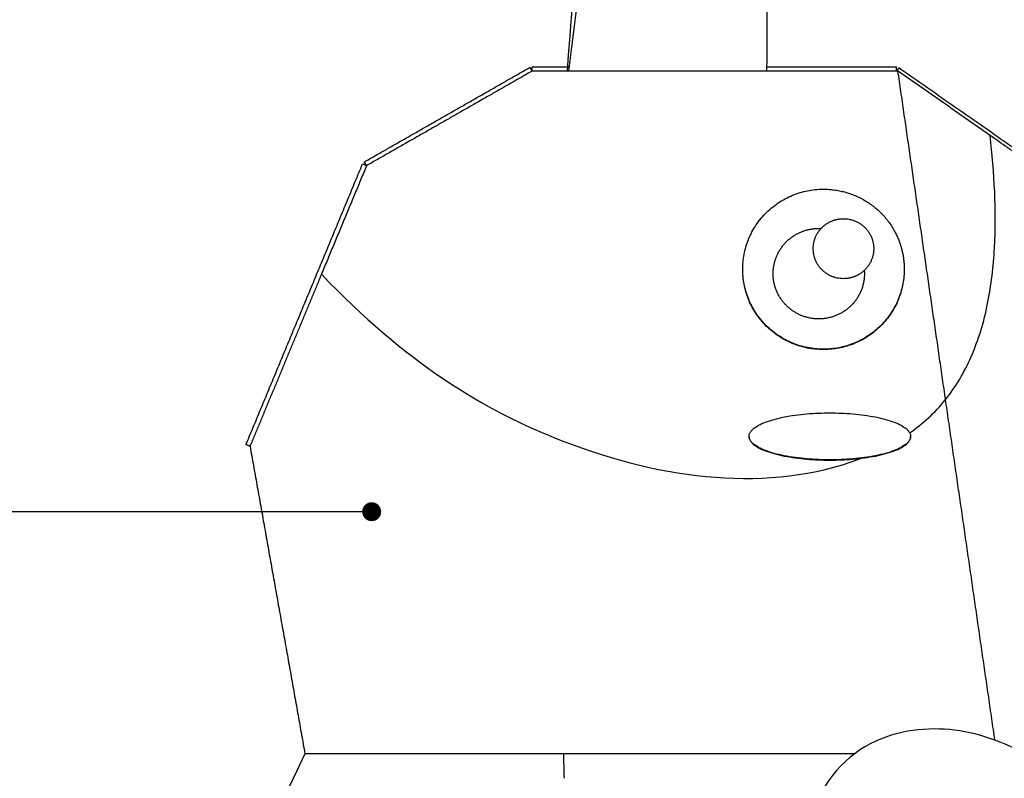
# Model space of a CAD drawing. Units: millimetres. Extents: x 113967 to 146270, y -65566 to -36076.
# Drawn here: x 126014 to 127831, y -62284 to -60885 of the extents above; entities that cross this region are included whole.
import ezdxf

# ---------------------------------------------------------------- set-up
doc = ezdxf.new("R2010")
doc.units = ezdxf.units.MM
doc.header["$LTSCALE"] = 10
doc.layers.add('DLINE', color=1, linetype='Continuous')
doc.layers.add('DLINE2', color=2, linetype='Continuous')
doc.styles.get("Standard").update_dxf_attribs({"font": 'Gulim.ttf'})
doc.dimstyles.new('PT_DIM 35', dxfattribs={"dimscale": 35, "dimtxt": 3, "dimasz": 1, "dimexe": 1, "dimexo": 1, "dimgap": 1, "dimtad": 1, "dimdec": 0, "dimrnd": 5, "dimzin": 0, "dimdsep": 46, "dimtxsty": 'Standard', "dimblk": 'D-DOT', "dimcen": 1, "dimclrd": 1, "dimclre": 1, "dimclrt": 7, "dimazin": 0, "dimtfac": 1.2, "dimtdec": 0, "dimtix": 1, "dimtmove": 2, "dimatfit": 3, "dimldrblk": 'DOT', "dimfxl": 0, "dimtolj": 1, "dimtzin": 0, "dimarcsym": 0})

# ---------------------------------------------------------------- blocks, each defined once
blk = doc.blocks.new('_DOT')
at = {"color": 0, "linetype": 'ByBlock'}
blk.add_line((-0.5, 0), (-1, 0), dxfattribs=at)
at = {"color": 0, "linetype": 'ByBlock', "const_width": 0.5}
blk.add_lwpolyline([(-0.25, 0, 1), (0.25, 0, 1)], format="xyb", close=True, dxfattribs=at)
blk = doc.blocks.new('D-DOT')
at = {"layer": 'DLINE'}
blk.add_line((-1.5, 0), (1.5, 0), dxfattribs=at)
at = {"layer": 'DLINE2', "const_width": 0.55}
blk.add_lwpolyline([(-0.275, 0, 1), (0.275, 0, 1)], format="xyb", close=True, dxfattribs=at)

msp = doc.modelspace()

# ---------------------------------------------------------------- linework, layer by layer
at = {"lineweight": -3}
for points, knots in [([(127027.4, -60979.6), (127059.8, -60731.1), (127054.9, -60711), (127037.9, -60699), (127020.9, -60687), (126991.7, -60683.1), (126919, -60635.8), (126846.3, -60588.6), (126730, -60498), (126668.5, -60383.6), (126607, -60269.2), (126600.2, -60131.1), (126616.1, -60064.2), (126632.1, -59997.2), (126670.8, -60001.6), (126761.6, -60060.4), (126852.4, -60119.2), (126995.4, -60232.5), (127103.9, -60303), (127212.4, -60373.5), (127286.6, -60401.1), (127332.8, -60482.8), (127379, -60564.5), (127397.2, -60700.3), (127391.8, -60979.6)], [-5971.316074, -5971.316074, -5971.316074, -5971.316074, -5270.445387, -5270.445387, -5270.445387, -4569.574699, -4569.574699, -4569.574699, -3868.704012, -3868.704012, -3868.704012, -3167.833324, -3167.833324, -3167.833324, -2466.962636, -2466.962636, -2466.962636, -1766.091949, -1766.091949, -1766.091949, -1065.221261, -1065.221261, -1065.221261, -364.350573, -364.350573, -364.350573, -364.350573]), ([(127722.2, -61585.5), (127741.3, -61561.6), (127756.8, -61535.3), (127769.3, -61506.9), (127783.1, -61475.5), (127793, -61442.3), (127806.6, -61374.7), (127810.6, -61339.9), (127816.3, -61237.2), (127812.2, -61166.2), (127804.3, -61098.3)], [0, 0, 0, 0, 94.115601, 94.115601, 94.115601, 199.181549, 199.181549, 303.936034, 303.936034, 511.024105, 511.024105, 511.024105, 511.024105]), ([(126571, -61354.5), (126725.1, -61515.7), (127044.4, -61714.8), (127398.5, -61757.6), (127565.9, -61694.3), (127566.9, -61693.9)], [-2069.600528, -2069.600528, -2069.600528, -2069.600528, -1471.770474, -735.885175, -731.530887, -731.530887, -731.530887, -731.530887]), ([(127546.3, -62245.6), (127593.1, -62206.6), (127649.6, -62193.5), (127701.1, -62193.4), (127752.6, -62193.2), (127799.1, -62206), (127851.6, -62230), (127904.2, -62254.1), (127962.6, -62289.5), (128033.8, -62304.2), (128105, -62319), (128188.9, -62313.2), (128257.9, -62328.7), (128326.8, -62344.2), (128380.9, -62380.9), (128413.4, -62438.1), (128446, -62495.3), (128457, -62572.8), (128427.2, -62642.6), (128397.5, -62712.3), (128326.9, -62774.1), (128217.1, -62799.1), (128107.4, -62824.1), (127958.4, -62812.3), (127840.5, -62778.8), (127722.6, -62745.4), (127635.7, -62690.3), (127571.6, -62626), (127507.6, -62561.7), (127466.3, -62488.1), (127464.3, -62418.9), (127462.3, -62349.6), (127499.4, -62284.6), (127546.3, -62245.6)], [0, 0, 0, 0, 1716.647962, 1716.647962, 1716.647962, 3433.295923, 3433.295923, 3433.295923, 5149.943885, 5149.943885, 5149.943885, 6866.591846, 6866.591846, 6866.591846, 8583.239808, 8583.239808, 8583.239808, 10299.887769, 10299.887769, 10299.887769, 12016.535731, 12016.535731, 12016.535731, 13733.183692, 13733.183692, 13733.183692, 15449.831654, 15449.831654, 15449.831654, 17166.479615, 17166.479615, 17166.479615, 18883.127577, 18883.127577, 18883.127577, 18883.127577])]:
    msp.add_open_spline(points, degree=3, knots=knots, dxfattribs=at)
for points, degree in [([(127048.8, -60715.7), (127044.3, -60750.7), (127035.6, -60813.9), (127024.3, -60979.6)], 3), ([(126650.2, -61147.1), (126802.9, -61059.9), (126955.6, -60972.7)], 2), ([(126959.6, -60979.6), (126806.9, -61066.8), (126654.2, -61154.1)], 2), ([(126959.6, -60979.6), (126957.6, -60976.1), (126955.6, -60972.7)], 2), ([(126959.6, -60979.6), (126959.6, -60975.6), (126959.6, -60971.6)], 2), ([(126959.6, -60971.6), (126994, -60971.6), (127028.5, -60971.6)], 2), ([(127634.4, -60979.6), (127297, -60979.6), (126959.6, -60979.6)], 2), ([(127391.8, -60979.6), (127209.6, -60979.6), (127027.4, -60979.6)], 2), ([(127391.9, -60971.8), (127512, -60971.9), (127632, -60972)], 2), ([(127632, -60979.6), (127632, -60975.8), (127632, -60972)], 2), ([(127632.2, -60979.6), (127634.4, -60976.5), (127636.5, -60973.4)], 2), ([(127804.3, -61098.3), (127719.4, -61039), (127634.4, -60979.6)], 2), ([(127722.2, -61585.5), (127678.3, -61282.5), (127634.4, -60979.6)], 2), ([(127636.5, -60973.4), (127977.6, -61211.7), (128318.7, -61450)], 2), ([(128316.6, -61456.2), (128060.5, -61277.2), (127804.3, -61098.3)], 2), ([(126654.2, -61154.1), (126652.2, -61150.6), (126650.2, -61147.1)], 2), ([(126431.9, -61668.7), (126539.3, -61409.9), (126646.8, -61151)], 2), ([(126654.2, -61154.1), (126612.6, -61254.3), (126571, -61354.5)], 2), ([(126654.2, -61154.1), (126650.5, -61152.6), (126646.8, -61151)], 2), ([(127348, -61345.8), (127348, -61345.4), (127348, -61345.1)], 2), ([(127646, -61345.1), (127646, -61345.4), (127646, -61345.8)], 2), ([(126571, -61354.5), (126505.1, -61513.1), (126439.3, -61671.8)], 2), ([(127656.2, -61647.2), (127680.1, -61630.4), (127702.4, -61610.1), (127722.2, -61585.5)], 3), ([(127813.2, -62214.1), (127767.7, -61899.8), (127722.2, -61585.5)], 2), ([(127359.7, -61654), (127359.7, -61653.8), (127359.7, -61653.5)], 2), ([(127657.8, -61653.5), (127657.8, -61653.8), (127657.8, -61654)], 2), ([(126439.3, -61671.8), (126435.6, -61670.3), (126431.9, -61668.7)], 2), ([(126439.3, -61671.8), (126489.9, -61955.4), (126540.6, -62239)], 2), ([(126540.6, -62239), (126383.1, -62573.2), (126225.5, -62907.4), (126068, -63241.6)], 3), ([(127554.6, -62239), (127216.6, -62239), (126878.6, -62239), (126540.6, -62239)], 3), ([(127017.5, -62239), (127017.6, -62254.2), (127018, -62269.2), (127018.6, -62284)], 3)]:
    msp.add_open_spline(points, degree=degree, dxfattribs=at)
for points, weights, knots in [([(127348, -61345.1), (127348, -61204.5), (127489.8, -61197.6), (127586.4, -61193), (127630, -61278.5)], [0.98074871741, 0.717071434479, 1, 0.788030301891, 0.882869707103], [0.97336, 0.97336, 0.97336, 28.610187, 28.610187, 49.31566, 49.31566, 49.31566]), ([(127492.5, -61270), (127508.1, -61253.1), (127531.1, -61252), (127586.9, -61249.3), (127589.6, -61304.5), (127590.8, -61329.8), (127572.3, -61347.3)], [0.85355359893, 0.853728062238, 1, 0.707106781187, 1, 0.84063372862, 0.854693175708], [14.322156, 14.322156, 14.322156, 28.610187, 28.610187, 57.220374, 57.220374, 72.787477, 72.787477, 72.787477]), ([(127572.3, -61347.3), (127576.6, -61404.8), (127523.8, -61429), (127471.1, -61453.3), (127429.5, -61413), (127387.9, -61372.8), (127411.1, -61320), (127423.1, -61292.7), (127449.8, -61279.1)], [1, 0.822842334579, 1, 0.822842334579, 1, 0.822842334579, 1, 0.900113785186, 0.912864592159], [56.776111, 56.776111, 56.776111, 78.793023, 78.793023, 100.809934, 100.809934, 122.826846, 122.826846, 135.240568, 135.240568, 135.240568]), ([(127630, -61278.5), (127644.3, -61306.5), (127645.8, -61337.9), (127646, -61341.5), (127646, -61345.1)], [0.882869707103, 0.919076479296, 1, 0.990035346707, 0.98074871741], [49.31566, 49.31566, 49.31566, 57.220374, 57.220374, 58.193734, 58.193734, 58.193734]), ([(127572.3, -61347.3), (127557.3, -61361.5), (127536.6, -61362.5), (127480.8, -61365.2), (127478.1, -61309.9)], [0.854693175708, 0.866473052566, 1, 0.707106781187, 1], [72.787477, 72.787477, 72.787477, 85.830561, 85.830561, 114.440748, 114.440748, 114.440748]), ([(127646, -61345.1), (127646, -61485.7), (127504.3, -61492.5), (127355.5, -61499.7), (127348.2, -61352.2)], [0.98074871741, 0.717071434479, 1, 0.707106781187, 1], [58.193734, 58.193734, 58.193734, 85.830561, 85.830561, 114.440748, 114.440748, 114.440748]), ([(127646, -61345.8), (127646, -61486.4), (127504.3, -61493.2), (127355.5, -61500.4), (127348.2, -61353)], [0.980748991184, 0.717071287598, 1, 0.707106781187, 1], [58.19372, 58.19372, 58.19372, 85.830561, 85.830561, 114.440748, 114.440748, 114.440748]), ([(127359.7, -61653.5), (127359.7, -61696.8), (127508.8, -61696.8), (127657.8, -61696.8), (127657.8, -61653.5), (127657.8, -61610.2), (127508.8, -61610.2), (127359.7, -61610.2), (127359.7, -61653.5)], [1, 0.707106781187, 1, 0.707106781187, 1, 0.707106781187, 1, 0.707106781187, 1], [0, 0, 0, 242.031837, 242.031837, 484.063673, 484.063673, 726.09551, 726.09551, 968.127347, 968.127347, 968.127347]), ([(127359.7, -61654), (127359.7, -61697.3), (127508.8, -61697.3), (127657.8, -61697.3), (127657.8, -61654)], [1, 0.707106781187, 1, 0.707106781187, 1], [0, 0, 0, 242.031837, 242.031837, 484.063673, 484.063673, 484.063673])]:
    msp.add_rational_spline(points, weights, degree=2, knots=knots, dxfattribs=at)
for points, weights in [([(127449.8, -61279.1), (127469.9, -61268.9), (127492.5, -61270)], [0.912864592159, 0.922728544001, 0.999999915525]), ([(127478.1, -61309.9), (127477, -61287), (127492.5, -61270)], [1, 0.853378718948, 0.85355359893]), ([(127348.2, -61352.2), (127348, -61348.6), (127348, -61345.1)], [1, 0.990035346707, 0.98074871741]), ([(127348.2, -61353), (127348, -61349.4), (127348, -61345.8)], [1, 0.990035346707, 0.98074871741])]:
    msp.add_rational_spline(points, weights, degree=2, dxfattribs=at)

# ---------------------------------------------------------------- leaders
at = {"layer": 'DLINE'}
msp.add_leader([(126663.7, -61792.5), (126000.7, -61792.5)], dimstyle='PT_DIM 35', dxfattribs=at)

doc.saveas('drawing.dxf')
